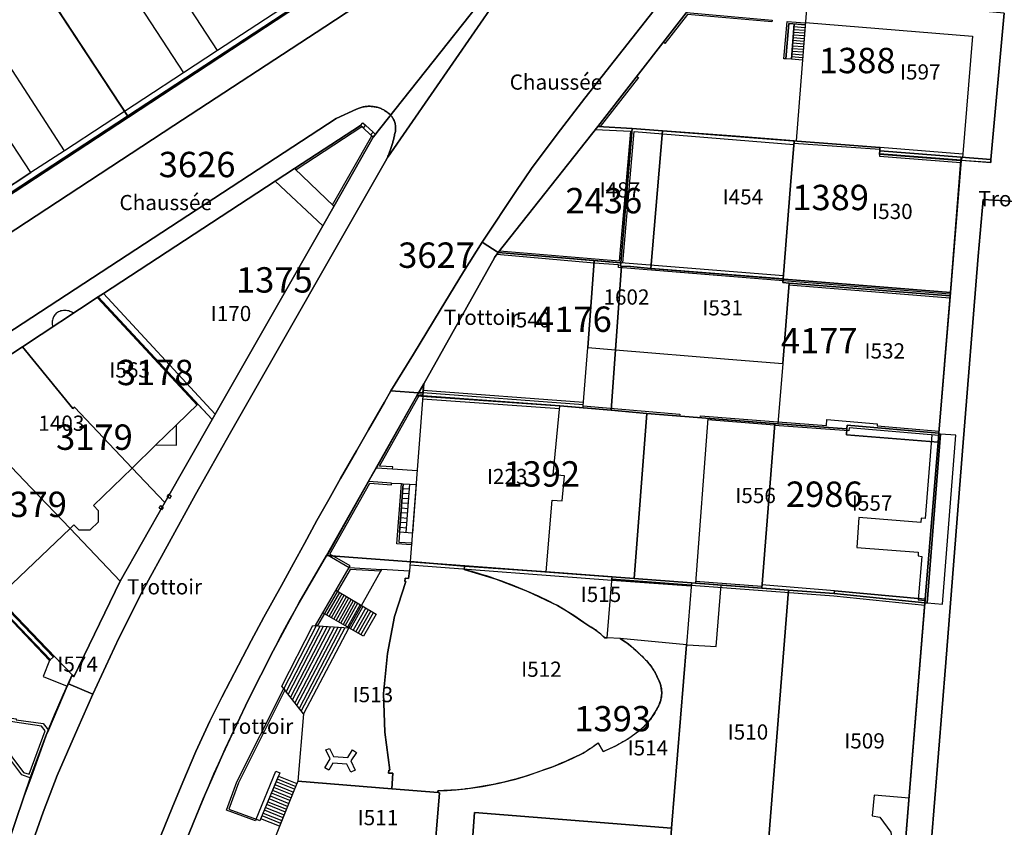
# Model space of a CAD drawing. Extents: x 2498999 to 2500136, y 1116244 to 1117329.
# Drawn here: x 2499530 to 2499628, y 1116289 to 1116369 of the extents above; entities that cross this region are included whole.
import ezdxf

# ---------------------------------------------------------------- set-up
doc = ezdxf.new("R2010")
doc.units = 0
for name, color, linetype in [('CAD_L_OBJEDIV_DETAIL', 71, 'CONTINUOUS'), ('L33', 252, 'CONTINUOUS'), ('L37', 252, 'CONTINUOUS'), ('L46', 63, 'CONTINUOUS'), ('L53', 252, 'CONTINUOUS'), ('L74', 252, 'CONTINUOUS'), ('L83', 63, 'CONTINUOUS'), ('L84', 252, 'CONTINUOUS'), ('L87', 252, 'CONTINUOUS')]:
    doc.layers.add(name, color=color, linetype=linetype)
doc.styles.add('ECRITURE_DROIT', font='romans.shx')

# ---------------------------------------------------------------- blocks, each defined once
blk = doc.blocks.new('FMEBLOCK70')
at = {"layer": 'L33', "flags": 128}
for points in [[(-1.14015, -0.8151), (0.10005, 1.405)], [(0.36005, 1.2548), (-0.89005, -0.965)], [(-0.62995, -1.1152), (0.62025, 1.0949)], [(0.88005, 0.9449), (-0.37985, -1.2551)], [(-0.12005, -1.405), (1.14015, 0.785)]]:
    blk.add_lwpolyline(points, dxfattribs=at)
blk = doc.blocks.new('FMEBLOCK142')
at = {"layer": 'L83', "flags": 128}
blk.add_lwpolyline([(-9.972, -36.677615), (-13.749, -36.455615), (-14.246, -42.012615), (-15.79, -61.222615), (-17.441, -82.064615), (-19.249, -104.434615)], dxfattribs=at)

msp = doc.modelspace()

# ---------------------------------------------------------------- linework, layer by layer
at = {"layer": 'CAD_L_OBJEDIV_DETAIL', "flags": 128}
for points in [[(2499555.6276, 1116352.8531), (2499557.5377, 1116354.1029), (2499561.4079, 1116350.393), (2499560.3076, 1116348.4631)], [(2499567.1979, 1116324.5134), (2499569.624, 1116324.3278)], [(2499567.0878, 1116323.1035), (2499568.0779, 1116323.0536)], [(2499560.897, 1116294.7842), (2499560.5171, 1116295.0242), (2499561.0273, 1116295.9041), (2499560.6073, 1116296.7942), (2499560.9872, 1116296.9442), (2499561.3772, 1116296.1442), (2499562.7874, 1116296.0543), (2499563.2572, 1116296.8042), (2499563.6472, 1116296.5342), (2499563.0772, 1116295.7041), (2499563.5073, 1116294.8142), (2499563.0872, 1116294.6142), (2499562.6973, 1116295.3842), (2499561.2971, 1116295.4743), (2499560.897, 1116294.7842)]]:
    msp.add_lwpolyline(points, dxfattribs=at)
at = {"layer": 'L33', "flags": 128}
for points in [[(2499573.4187, 1116381.0723), (2499549.9273, 1116365.7328), (2499540.7371, 1116379.8026), (2499543.2672, 1116381.4826), (2499521.2464, 1116415.1319), (2499518.6362, 1116413.422), (2499507.9957, 1116429.6818), (2499530.8274, 1116445.9311)], [(2499506.4546, 1116337.2337), (2499531.5162, 1116353.7131), (2499522.3158, 1116367.713), (2499519.7356, 1116366.0132), (2499497.5849, 1116399.6224), (2499500.2152, 1116401.3924), (2499490.0548, 1116416.8723), (2499471.1635, 1116403.4627), (2499465.8232, 1116399.6728)], [(2499525.676, 1116369.9129), (2499537.3969, 1116377.6026), (2499546.5871, 1116363.5429), (2499534.8463, 1116355.8632), (2499525.676, 1116369.9129)], [(2499594.0558, 1116366.4243), (2499593.9137, 1116366.5353), (2499596.2101, 1116369.4822), (2499604.6304, 1116368.7423), (2499604.6143, 1116368.5632), (2499596.2921, 1116369.2944), (2499594.0558, 1116366.4243)], [(2499606.0095, 1116364.9053), (2499605.8103, 1116364.9223), (2499606.1206, 1116368.6021), (2499607.9146, 1116368.4731), (2499607.9007, 1116368.2743), (2499606.3024, 1116368.3893), (2499606.0095, 1116364.9053)], [(2499606.5446, 1116364.8722), (2499606.0095, 1116364.9053), (2499606.3024, 1116368.3893), (2499606.8135, 1116368.3583), (2499606.5446, 1116364.8722)], [(2499607.6314, 1116364.7881), (2499606.5446, 1116364.8722), (2499606.8135, 1116368.3583), (2499607.9007, 1116368.2743), (2499607.6314, 1116364.7881)], [(2499606.7925, 1116368.0901), (2499607.8797, 1116368.0063)], [(2499607.9177, 1116368.5131), (2499624.4116, 1116367.142), (2499623.4314, 1116355.1422), (2499623.3413, 1116355.1492), (2499623.3313, 1116354.9523), (2499623.2843, 1116354.9574)], [(2499606.7106, 1116367.0172), (2499607.7975, 1116366.9332)], [(2499606.7306, 1116367.2852), (2499607.8175, 1116367.2011)], [(2499606.7515, 1116367.5541), (2499607.8385, 1116367.4703)], [(2499606.7725, 1116367.8221), (2499607.8597, 1116367.7383)], [(2499606.6274, 1116365.9453), (2499607.7146, 1116365.8612)], [(2499606.6475, 1116366.2132), (2499607.7347, 1116366.1292)], [(2499606.6684, 1116366.4812), (2499607.7556, 1116366.3972)], [(2499606.6896, 1116366.7492), (2499607.7766, 1116366.6652)], [(2499606.5655, 1116365.1401), (2499607.6526, 1116365.0563)], [(2499606.5855, 1116365.4081), (2499607.6724, 1116365.3243)], [(2499606.6065, 1116365.6761), (2499607.6937, 1116365.5923)], [(2499587.6784, 1116358.2406), (2499587.4595, 1116358.2527), (2499591.3077, 1116363.1904), (2499591.4495, 1116363.0793), (2499587.6784, 1116358.2406)], [(2499557.6876, 1116353.963), (2499557.5377, 1116354.1029), (2499564.028, 1116358.3528), (2499564.1782, 1116358.2129), (2499557.6876, 1116353.963)], [(2499564.2981, 1116358.1127), (2499564.028, 1116358.3528), (2499564.268, 1116358.6229), (2499564.5381, 1116358.3728), (2499564.2981, 1116358.1127)], [(2499561.4083, 1116350.3927), (2499561.2582, 1116350.5327), (2499565.138, 1116357.3214), (2499565.2883, 1116357.1827), (2499561.4083, 1116350.3927)], [(2499565.2883, 1116357.1827), (2499565.138, 1116357.3214), (2499565.028, 1116357.4229), (2499565.268, 1116357.6927), (2499565.5281, 1116357.4429), (2499565.2883, 1116357.1827)], [(2499587.2294, 1116357.9626), (2499590.6594, 1116357.7726)], [(2499590.6594, 1116357.7726), (2499589.5593, 1116344.9728)], [(2499590.8496, 1116358.0627), (2499589.7092, 1116344.8128), (2499589.6892, 1116344.523)], [(2499589.9193, 1116344.7928), (2499591.0296, 1116357.7426)], [(2499591.0296, 1116357.7426), (2499606.7803, 1116356.4823)], [(2499615.271, 1116355.9724), (2499606.7903, 1116356.5824)], [(2499615.241, 1116355.5423), (2499615.2208, 1116355.3223), (2499623.2612, 1116354.6922)], [(2499623.2812, 1116354.9122), (2499623.2712, 1116354.8624), (2499615.241, 1116355.4923), (2499615.241, 1116355.5423)], [(2499615.241, 1116355.5423), (2499623.2812, 1116354.9022)], [(2499623.4624, 1116355.5262), (2499615.291, 1116356.1724)], [(2499587.0693, 1116344.7628), (2499577.4787, 1116345.623)], [(2499589.5593, 1116344.9728), (2499577.7486, 1116345.9528)], [(2499605.7203, 1116343.0226), (2499589.4792, 1116344.343), (2499589.4992, 1116344.6229), (2499587.0693, 1116344.7628)], [(2499605.7601, 1116343.5228), (2499589.7092, 1116344.8128)], [(2499622.2212, 1116341.7327), (2499605.7303, 1116343.0427)], [(2499622.1811, 1116341.3327), (2499606.2902, 1116342.5926)], [(2499538.6665, 1116341.7735), (2499549.697, 1116329.9035)], [(2499538.0964, 1116341.3735), (2499547.907, 1116330.7937)], [(2499567.1979, 1116324.5134), (2499567.2082, 1116324.6932), (2499565.9155, 1116324.7667), (2499569.8548, 1116331.8055), (2499570.188, 1116331.8127), (2499570.2017, 1116331.9931), (2499569.7482, 1116331.9833), (2499565.6177, 1116324.6035), (2499567.1979, 1116324.5134)], [(2499586.009, 1116330.8133), (2499570.198, 1116331.9934)], [(2499586.019, 1116331.0333), (2499570.208, 1116332.2134)], [(2499583.6689, 1116330.4233), (2499570.1482, 1116331.3633)], [(2499595.5095, 1116329.693), (2499592.2892, 1116329.9532), (2499585.9889, 1116330.5132), (2499585.999, 1116330.7132), (2499595.5295, 1116329.893), (2499595.5095, 1116329.693)], [(2499605.1899, 1116328.9231), (2499597.5396, 1116329.5331), (2499597.5597, 1116329.7331), (2499605.2099, 1116329.1231), (2499605.1899, 1116328.9231)], [(2499604.89, 1116328.7931), (2499598.2696, 1116329.3231)], [(2499605.2099, 1116329.1231), (2499610.0102, 1116328.773), (2499610.0503, 1116329.353), (2499615.0105, 1116328.953), (2499614.9905, 1116328.753), (2499621.1108, 1116328.223)], [(2499543.8466, 1116326.8538), (2499545.8867, 1116328.8437)], [(2499612.2204, 1116328.2631), (2499604.89, 1116328.7631)], [(2499621.0807, 1116327.8029), (2499612.2504, 1116328.553), (2499612.2204, 1116328.2631)], [(2499621.241, 1116327.9319), (2499621.1008, 1116327.9429), (2499621.0807, 1116327.8029), (2499620.3808, 1116327.853), (2499619.7307, 1116319.6131), (2499619.3407, 1116319.6331), (2499619.3206, 1116319.2231), (2499613.2103, 1116319.6933), (2499612.9903, 1116316.7432), (2499619.0607, 1116316.2732), (2499619.0507, 1116315.9133), (2499619.4207, 1116315.8732), (2499619.0406, 1116311.5734), (2499619.7406, 1116311.5133), (2499619.7205, 1116311.3033), (2499619.9308, 1116311.2849)], [(2499562.9075, 1116314.7837), (2499562.9983, 1116314.9392), (2499561.0112, 1116316.0999), (2499564.9387, 1116323.076), (2499567.075, 1116322.924), (2499567.0878, 1116323.1035), (2499564.8376, 1116323.2637), (2499560.7674, 1116316.0338), (2499562.9075, 1116314.7837)], [(2499569.0735, 1116317.0179), (2499567.6277, 1116317.1238), (2499568.0779, 1116323.0536), (2499568.2574, 1116323.0398), (2499567.8955, 1116318.2712), (2499567.821, 1116317.29), (2499569.087, 1116317.1974), (2499569.0735, 1116317.0179)], [(2499569.1605, 1116318.1759), (2499567.8955, 1116318.2712), (2499568.2574, 1116323.0398), (2499569.5199, 1116322.9448), (2499569.1605, 1116318.1759)], [(2499568.2213, 1116322.5631), (2499568.8516, 1116322.5156)], [(2499568.5257, 1116318.2237), (2499568.8879, 1116322.9923)], [(2499545.2066, 1116321.5838), (2499544.9565, 1116321.7437), (2499545.1167, 1116321.9938), (2499545.3665, 1116321.8338), (2499545.2066, 1116321.5838)], [(2499568.1489, 1116321.6094), (2499568.7792, 1116321.5619)], [(2499568.8155, 1116322.0388), (2499568.185, 1116322.0863)], [(2499544.3964, 1116320.4538), (2499544.1564, 1116320.6338), (2499544.3366, 1116320.8739), (2499544.5765, 1116320.6939), (2499544.3964, 1116320.4538)], [(2499568.0764, 1116320.6555), (2499568.707, 1116320.608)], [(2499568.7431, 1116321.0848), (2499568.1126, 1116321.1323)], [(2499568.004, 1116319.7018), (2499568.6346, 1116319.6543)], [(2499568.6707, 1116320.1312), (2499568.0401, 1116320.1787)], [(2499567.9316, 1116318.7479), (2499568.5622, 1116318.7004)], [(2499568.5983, 1116319.1775), (2499567.9679, 1116319.225)], [(2499559.7974, 1116309.0438), (2499559.5972, 1116309.0539), (2499562.9075, 1116314.7837), (2499566.0977, 1116314.5737), (2499565.9978, 1116314.4037), (2499563.0076, 1116314.5937), (2499559.7974, 1116309.0438)], [(2499588.819, 1116313.5036), (2499568.9178, 1116315.0036)], [(2499596.6692, 1116312.9436), (2499588.819, 1116313.5036), (2499588.829, 1116313.6236), (2499596.6692, 1116313.0435), (2499596.6692, 1116312.9436)], [(2499596.6692, 1116313.0435), (2499588.829, 1116313.6236), (2499588.849, 1116313.8536), (2499591.0291, 1116313.6935), (2499596.6893, 1116313.2735), (2499596.6692, 1116313.0435)], [(2499533.3658, 1116305.6044), (2499533.4357, 1116305.6743), (2499526.8456, 1116312.5543), (2499527.2055, 1116312.7443), (2499533.7258, 1116305.9744), (2499533.7959, 1116306.0442), (2499527.2256, 1116312.8742), (2499526.6954, 1116312.5643), (2499533.3658, 1116305.6044)], [(2499564.3175, 1116307.994), (2499562.8762, 1116308.8316), (2499562.8773, 1116308.8338), (2499562.8718, 1116308.8342), (2499562.7174, 1116308.9239), (2499560.3273, 1116310.3239), (2499561.6075, 1116312.5339), (2499564.0274, 1116311.1039), (2499565.5877, 1116310.1838), (2499564.3175, 1116307.994)], [(2499596.2892, 1116307.1637), (2499599.1194, 1116306.9737), (2499599.5994, 1116313.0535)], [(2499619.7005, 1116311.0332), (2499610.73, 1116311.9435), (2499596.6692, 1116313.0034)], [(2499603.6196, 1116312.9034), (2499597.0894, 1116313.3934)], [(2499610.7801, 1116312.4734), (2499603.6297, 1116313.0534)], [(2499560.7073, 1116310.1039), (2499561.9875, 1116312.3139)], [(2499562.2075, 1116312.1737), (2499560.9373, 1116309.964)], [(2499561.1673, 1116309.8338), (2499562.4373, 1116312.0438)], [(2499562.6573, 1116311.9138), (2499561.3975, 1116309.7039)], [(2499561.6175, 1116309.564), (2499562.8774, 1116311.7837)], [(2499563.1075, 1116311.6538), (2499561.8473, 1116309.4338)], [(2499562.0773, 1116309.3039), (2499563.3275, 1116311.5239)], [(2499563.5475, 1116311.3838), (2499562.3074, 1116309.174)], [(2499562.5274, 1116309.0338), (2499563.7776, 1116311.2539)], [(2499563.9976, 1116311.124), (2499562.7574, 1116308.9039)], [(2499558.3971, 1116300.3441), (2499556.2671, 1116303.0941), (2499559.3372, 1116309.0739), (2499562.8718, 1116308.8342), (2499562.8762, 1116308.8316), (2499558.3971, 1116300.3441)], [(2499556.4769, 1116302.8242), (2499559.6871, 1116309.0539)], [(2499560.0474, 1116309.0238), (2499556.6969, 1116302.5441)], [(2499556.9069, 1116302.274), (2499560.3974, 1116309.0038)], [(2499560.7573, 1116308.974), (2499557.1169, 1116301.9942)], [(2499557.337, 1116301.7241), (2499561.1073, 1116308.954)], [(2499561.4572, 1116308.9339), (2499557.547, 1116301.444)], [(2499557.7571, 1116301.1741), (2499561.8175, 1116308.9039)], [(2499562.1674, 1116308.8839), (2499557.9671, 1116300.894)], [(2499558.1871, 1116300.6242), (2499562.5274, 1116308.8539)], [(2499562.8762, 1116308.8316), (2499562.8718, 1116308.8342), (2499562.8773, 1116308.8338), (2499562.8762, 1116308.8316)], [(2499553.6868, 1116289.7944), (2499550.8065, 1116290.8444), (2499551.8366, 1116293.6344), (2499556.4571, 1116302.844), (2499556.577, 1116302.684), (2499552.0066, 1116293.5644), (2499551.0567, 1116290.9443), (2499553.7466, 1116289.9643), (2499553.6868, 1116289.7944)], [(2499531.5255, 1116294.0145), (2499530.6156, 1116294.3344), (2499527.3453, 1116298.6644), (2499527.4054, 1116299.0844), (2499530.7956, 1116294.5845), (2499531.3455, 1116294.3945), (2499532.9157, 1116298.6843), (2499532.5656, 1116299.1244), (2499527.5065, 1116299.8942), (2499527.5254, 1116300.0345), (2499526.9152, 1116300.1145), (2499526.3252, 1116300.1946), (2499526.3553, 1116300.3946), (2499530.0754, 1116299.8543), (2499530.0654, 1116299.7544), (2499532.7257, 1116299.4045), (2499533.2556, 1116298.7344), (2499533.0356, 1116298.2545), (2499531.5255, 1116294.0145)], [(2499554.1166, 1116289.8144), (2499553.7466, 1116289.9643), (2499555.6968, 1116294.6942), (2499556.067, 1116294.5443), (2499554.1166, 1116289.8144)], [(2499556.0569, 1116289.2645), (2499554.1967, 1116290.0144), (2499555.9369, 1116294.2143), (2499557.757, 1116293.4844), (2499556.0569, 1116289.2645)], [(2499557.3068, 1116292.3542), (2499555.4769, 1116293.0944)], [(2499555.5868, 1116293.3743), (2499557.417, 1116292.6444)], [(2499557.5269, 1116292.9242), (2499555.7068, 1116293.6544)], [(2499555.8169, 1116293.9342), (2499557.6371, 1116293.2043)], [(2499555.1267, 1116292.2545), (2499556.9669, 1116291.5143)], [(2499557.0768, 1116291.7943), (2499555.2369, 1116292.5342)], [(2499555.3568, 1116292.8143), (2499557.1869, 1116292.0744)], [(2499618.1503, 1116292.0438), (2499614.72, 1116292.3337), (2499614.4999, 1116290.2839), (2499615.2602, 1116290.1738), (2499616.3601, 1116288.6939), (2499617.0502, 1116283.9938), (2499614.37, 1116282.8039), (2499614.29, 1116281.5441)], [(2499554.6569, 1116291.1343), (2499556.5168, 1116290.3944)], [(2499556.627, 1116290.6745), (2499554.7768, 1116291.4144)], [(2499554.8967, 1116291.6945), (2499556.7369, 1116290.9543)], [(2499556.847, 1116291.2344), (2499555.0068, 1116291.9744)], [(2499556.1768, 1116289.5443), (2499554.3166, 1116290.2945)], [(2499554.4267, 1116290.5744), (2499556.2867, 1116289.8344)], [(2499556.3968, 1116290.1145), (2499554.5468, 1116290.8545)]]:
    msp.add_lwpolyline(points, dxfattribs=at)
at = {"layer": 'L74', "flags": 128}
for points in [[(2499573.665, 1116380.7), (2499562.088, 1116398.302), (2499556.46, 1116406.876), (2499532.933, 1116391.414), (2499538.617, 1116382.752), (2499529.552, 1116376.797), (2499541.057, 1116359.283)], [(2499514.766, 1116379.673), (2499494.322, 1116366.396), (2499511.645, 1116340.044), (2499541.053, 1116359.281), (2499529.552, 1116376.797), (2499520.526, 1116370.883)], [(2499623.281, 1116354.912), (2499626.212, 1116354.712), (2499626.231, 1116354.982), (2499627.522, 1116369.422), (2499614.471, 1116370.562), (2499608.118, 1116371.11), (2499607.019, 1116356.826), (2499615.281, 1116356.192), (2499615.281, 1116356.162), (2499615.261, 1116355.852), (2499615.241, 1116355.542)], [(2499589.709, 1116344.813), (2499589.659, 1116344.503), (2499589.768, 1116344.495), (2499590.669, 1116344.433), (2499592.669, 1116344.263), (2499593.83, 1116357.833), (2499590.85, 1116358.063), (2499587.459, 1116358.253), (2499577.629, 1116345.813), (2499587.089, 1116345.033)], [(2499606.5, 1116352.853), (2499606.8, 1116356.772), (2499606.8, 1116356.812), (2499606.81, 1116356.843), (2499601.04, 1116357.282), (2499593.83, 1116357.833), (2499592.669, 1116344.263), (2499605.74, 1116343.223)], [(2499605.74, 1116343.223), (2499605.71, 1116342.853), (2499606.31, 1116342.803), (2499622.201, 1116341.543), (2499622.231, 1116341.893), (2499623.001, 1116351.512), (2499623.271, 1116354.862), (2499623.281, 1116354.912), (2499615.241, 1116355.542), (2499615.261, 1116355.852), (2499615.281, 1116356.162), (2499606.8, 1116356.812), (2499606.8, 1116356.772), (2499606.5, 1116352.853)], [(2499560.308, 1116348.463), (2499555.628, 1116352.853), (2499538.666, 1116341.774), (2499538.166, 1116341.443), (2499547.987, 1116330.863), (2499549.387, 1116329.354)], [(2499585.999, 1116330.713), (2499586.469, 1116336.463), (2499587.079, 1116344.963), (2499587.089, 1116345.033), (2499577.629, 1116345.813), (2499577.259, 1116345.343), (2499577.249, 1116345.293), (2499570.268, 1116332.873), (2499570.178, 1116331.683), (2499583.689, 1116330.723), (2499585.989, 1116330.513)], [(2499589.768, 1116344.495), (2499589.659, 1116344.503), (2499589.709, 1116344.813), (2499587.089, 1116345.033), (2499587.079, 1116344.963), (2499586.469, 1116336.463), (2499589.179, 1116336.24)], [(2499606.31, 1116342.803), (2499605.71, 1116342.853), (2499605.74, 1116343.223), (2499592.669, 1116344.263), (2499590.669, 1116344.433), (2499589.768, 1116344.495), (2499589.179, 1116336.24), (2499600.33, 1116335.323), (2499605.69, 1116334.873)], [(2499622.201, 1116341.543), (2499606.31, 1116342.803), (2499605.69, 1116334.873), (2499605.19, 1116328.923), (2499612.02, 1116328.453), (2499612.05, 1116328.793), (2499621.101, 1116328.023)], [(2499533.666, 1116338.494), (2499530.686, 1116336.544), (2499535.646, 1116330.454), (2499535.806, 1116330.584), (2499541.506, 1116324.584), (2499543.847, 1116326.854), (2499545.867, 1116326.834), (2499545.887, 1116328.844), (2499547.987, 1116330.863), (2499538.166, 1116341.443), (2499535.716, 1116339.843), (2499535.607, 1116339.913), (2499535.493, 1116339.974), (2499535.374, 1116340.024), (2499535.25, 1116340.063), (2499535.124, 1116340.091), (2499534.996, 1116340.108), (2499534.866, 1116340.114), (2499534.737, 1116340.108), (2499534.609, 1116340.091), (2499534.482, 1116340.063), (2499534.359, 1116340.024), (2499534.24, 1116339.974), (2499534.125, 1116339.913), (2499534.016, 1116339.843), (2499533.939, 1116339.761), (2499533.868, 1116339.673), (2499533.806, 1116339.58), (2499533.751, 1116339.481), (2499533.705, 1116339.378), (2499533.668, 1116339.272), (2499533.639, 1116339.163), (2499533.62, 1116339.051), (2499533.61, 1116338.939), (2499533.61, 1116338.826), (2499533.62, 1116338.714), (2499533.638, 1116338.603)], [(2499530.686, 1116336.544), (2499523.036, 1116331.524), (2499531.546, 1116322.624), (2499535.376, 1116318.614), (2499535.768, 1116318.995), (2499536.256, 1116318.494), (2499537.366, 1116318.479), (2499538.176, 1116319.268), (2499538.19, 1116320.378), (2499537.702, 1116320.879), (2499541.506, 1116324.584), (2499535.806, 1116330.584), (2499535.646, 1116330.454)], [(2499535.376, 1116318.614), (2499531.546, 1116322.624), (2499523.036, 1116331.524), (2499514.705, 1116326.014), (2499515.025, 1116325.634), (2499520.455, 1116319.904), (2499527.066, 1116313.034), (2499527.166, 1116312.934), (2499528.236, 1116311.824)], [(2499584.143, 1116323.812), (2499583.056, 1116323.913), (2499583.689, 1116330.723), (2499570.178, 1116331.683), (2499568.948, 1116315.354), (2499574.298, 1116314.924), (2499582.348, 1116314.344), (2499582.928, 1116321.43), (2499583.914, 1116321.338)], [(2499604.9, 1116328.943), (2499598.29, 1116329.473), (2499597.079, 1116313.244), (2499603.61, 1116312.753)], [(2499619.722, 1116311.303), (2499619.931, 1116311.283), (2499621.241, 1116327.933), (2499621.101, 1116327.943), (2499621.101, 1116328.023), (2499612.05, 1116328.793), (2499612.02, 1116328.453), (2499605.19, 1116328.923), (2499604.9, 1116328.943), (2499603.61, 1116312.753), (2499606.25, 1116312.553), (2499610.76, 1116312.213)], [(2499568.868, 1116314.404), (2499566.098, 1116314.574), (2499562.877, 1116308.834), (2499558.397, 1116300.344), (2499557.847, 1116293.714), (2499567.108, 1116292.964), (2499567.227, 1116294.504), (2499566.808, 1116294.514), (2499566.817, 1116294.794), (2499566.938, 1116294.794), (2499566.427, 1116298.534), (2499566.317, 1116302.354), (2499566.698, 1116306.284), (2499567.378, 1116309.934), (2499568.498, 1116313.384), (2499568.408, 1116313.404), (2499568.438, 1116313.724), (2499568.768, 1116313.694)], [(2499576.872, 1116313.808), (2499576.469, 1116313.939), (2499576.066, 1116314.067), (2499575.661, 1116314.19), (2499575.255, 1116314.31), (2499574.848, 1116314.426), (2499574.439, 1116314.538), (2499574.268, 1116314.584), (2499574.298, 1116314.924), (2499568.948, 1116315.354), (2499568.868, 1116314.404), (2499568.768, 1116313.694), (2499568.438, 1116313.724), (2499568.408, 1116313.404), (2499568.498, 1116313.384), (2499567.378, 1116309.934), (2499566.698, 1116306.284), (2499566.317, 1116302.354), (2499566.427, 1116298.534), (2499566.938, 1116294.794), (2499566.817, 1116294.794), (2499566.808, 1116294.514), (2499567.227, 1116294.504), (2499567.108, 1116292.964), (2499571.698, 1116292.584), (2499571.678, 1116292.774), (2499572.583, 1116292.802), (2499573.486, 1116292.859), (2499574.388, 1116292.944), (2499576.062, 1116293.193), (2499577.723, 1116293.517), (2499579.368, 1116293.914), (2499580.552, 1116294.289), (2499581.729, 1116294.686), (2499582.898, 1116295.104), (2499583.945, 1116295.533), (2499584.979, 1116295.993), (2499585.999, 1116296.484), (2499586.508, 1116296.793), (2499587.002, 1116297.126), (2499587.479, 1116297.484), (2499587.989, 1116296.634), (2499589.212, 1116297.187), (2499590.376, 1116297.855), (2499591.469, 1116298.634), (2499591.934, 1116299.037), (2499592.36, 1116299.482), (2499592.744, 1116299.964), (2499593.081, 1116300.48), (2499593.369, 1116301.024), (2499593.482, 1116301.236), (2499593.576, 1116301.457), (2499593.65, 1116301.686), (2499593.704, 1116301.92), (2499593.737, 1116302.158), (2499593.75, 1116302.398), (2499593.741, 1116302.638), (2499593.711, 1116302.877), (2499593.661, 1116303.112), (2499593.59, 1116303.341), (2499593.499, 1116303.564), (2499593.278, 1116304.081), (2499593.01, 1116304.576), (2499592.697, 1116305.044), (2499592.343, 1116305.481), (2499591.949, 1116305.884), (2499591.236, 1116306.577), (2499590.468, 1116307.209), (2499589.649, 1116307.774), (2499588.369, 1116307.834), (2499588.109, 1116307.844), (2499588.089, 1116307.864), (2499587.972, 1116307.98), (2499587.852, 1116308.094), (2499587.729, 1116308.205), (2499587.604, 1116308.312), (2499587.475, 1116308.417), (2499587.345, 1116308.519), (2499587.212, 1116308.617), (2499587.077, 1116308.712), (2499586.939, 1116308.804), (2499586.799, 1116308.892), (2499586.657, 1116308.977), (2499586.559, 1116309.034), (2499586.407, 1116309.141), (2499586.08, 1116309.368), (2499585.751, 1116309.592), (2499585.42, 1116309.813), (2499585.087, 1116310.03), (2499584.751, 1116310.244), (2499584.413, 1116310.454), (2499584.074, 1116310.661), (2499583.732, 1116310.864), (2499583.459, 1116311.024), (2499583.115, 1116311.201), (2499582.737, 1116311.391), (2499582.357, 1116311.578), (2499581.976, 1116311.761), (2499581.592, 1116311.941), (2499581.207, 1116312.117), (2499580.821, 1116312.289), (2499580.433, 1116312.458), (2499580.043, 1116312.623), (2499579.651, 1116312.784), (2499579.259, 1116312.942), (2499578.864, 1116313.096), (2499578.468, 1116313.246), (2499578.071, 1116313.392), (2499577.673, 1116313.535), (2499577.273, 1116313.673)], [(2499588.849, 1116313.854), (2499582.348, 1116314.344), (2499574.298, 1116314.924), (2499574.268, 1116314.584), (2499577.416, 1116313.624), (2499580.485, 1116312.435), (2499583.459, 1116311.024), (2499584.513, 1116310.393), (2499585.546, 1116309.729), (2499586.559, 1116309.034), (2499587.113, 1116308.687), (2499587.631, 1116308.289), (2499588.109, 1116307.844), (2499588.369, 1116307.834)], [(2499606.25, 1116312.553), (2499603.61, 1116312.753), (2499597.079, 1116313.244), (2499596.689, 1116313.274), (2499596.192, 1116307.163), (2499594.719, 1116289.074), (2499594.309, 1116283.144), (2499600.359, 1116282.662), (2499603.849, 1116282.384)], [(2499619.722, 1116311.303), (2499610.76, 1116312.213), (2499606.25, 1116312.553), (2499603.849, 1116282.384), (2499617.28, 1116281.314)], [(2499535.576, 1116304.204), (2499533.796, 1116306.044), (2499533.366, 1116305.604), (2499532.716, 1116304.024), (2499535.086, 1116303.074)], [(2499571.838, 1116292.574), (2499571.698, 1116292.584), (2499567.108, 1116292.964), (2499557.847, 1116293.714), (2499557.302, 1116292.357), (2499554.867, 1116286.295), (2499567.608, 1116285.28), (2499571.198, 1116284.994)], [(2499594.719, 1116289.074), (2499575.288, 1116290.634), (2499574.858, 1116284.704), (2499594.309, 1116283.144)]]:
    msp.add_lwpolyline(points, close=True, dxfattribs=at)
msp.add_lwpolyline([(2499574.858, 1116284.704), (2499575.288, 1116290.634), (2499594.719, 1116289.074), (2499596.192, 1116307.163), (2499589.649, 1116307.774), (2499589.788, 1116307.685), (2499589.97, 1116307.564), (2499590.15, 1116307.441), (2499590.327, 1116307.314), (2499590.502, 1116307.183), (2499590.674, 1116307.05), (2499590.845, 1116306.913), (2499591.012, 1116306.773), (2499591.177, 1116306.63), (2499591.339, 1116306.484), (2499591.499, 1116306.336), (2499591.655, 1116306.184), (2499591.809, 1116306.029), (2499591.949, 1116305.884), (2499592.049, 1116305.788), (2499592.16, 1116305.678), (2499592.267, 1116305.564), (2499592.372, 1116305.448), (2499592.473, 1116305.33), (2499592.572, 1116305.209), (2499592.667, 1116305.085), (2499592.759, 1116304.959), (2499592.848, 1116304.83), (2499592.934, 1116304.7), (2499593.016, 1116304.567), (2499593.094, 1116304.432), (2499593.17, 1116304.295), (2499593.241, 1116304.156), (2499593.309, 1116304.016), (2499593.374, 1116303.874), (2499593.434, 1116303.73), (2499593.491, 1116303.584), (2499593.499, 1116303.564), (2499593.51, 1116303.54), (2499593.551, 1116303.443), (2499593.588, 1116303.345), (2499593.622, 1116303.245), (2499593.652, 1116303.145), (2499593.678, 1116303.043), (2499593.7, 1116302.94), (2499593.718, 1116302.837), (2499593.732, 1116302.733), (2499593.742, 1116302.628), (2499593.748, 1116302.523), (2499593.75, 1116302.418), (2499593.748, 1116302.313), (2499593.742, 1116302.208), (2499593.732, 1116302.104), (2499593.718, 1116301.999), (2499593.7, 1116301.896), (2499593.678, 1116301.793), (2499593.652, 1116301.691), (2499593.622, 1116301.59), (2499593.588, 1116301.491), (2499593.551, 1116301.393), (2499593.51, 1116301.296), (2499593.465, 1116301.201), (2499593.416, 1116301.108), (2499593.365, 1116301.016), (2499593.294, 1116300.869), (2499593.218, 1116300.724), (2499593.139, 1116300.581), (2499593.057, 1116300.44), (2499592.971, 1116300.3), (2499592.882, 1116300.163), (2499592.79, 1116300.028), (2499592.694, 1116299.896), (2499592.595, 1116299.766), (2499592.493, 1116299.638), (2499592.387, 1116299.513), (2499592.279, 1116299.391), (2499592.168, 1116299.271), (2499592.054, 1116299.154), (2499591.936, 1116299.039), (2499591.817, 1116298.928), (2499591.694, 1116298.82), (2499591.569, 1116298.715), (2499591.469, 1116298.634), (2499591.292, 1116298.497), (2499591.104, 1116298.356), (2499590.913, 1116298.218), (2499590.72, 1116298.084), (2499590.525, 1116297.953), (2499590.328, 1116297.825), (2499590.128, 1116297.701), (2499589.927, 1116297.58), (2499589.723, 1116297.462), (2499589.518, 1116297.348), (2499589.31, 1116297.237), (2499589.101, 1116297.131), (2499588.89, 1116297.027), (2499588.677, 1116296.927), (2499588.462, 1116296.831), (2499588.246, 1116296.739), (2499588.029, 1116296.65), (2499587.989, 1116296.634), (2499587.479, 1116297.484), (2499587.375, 1116297.403), (2499587.199, 1116297.27), (2499587.022, 1116297.14), (2499586.842, 1116297.014), (2499586.659, 1116296.891), (2499586.475, 1116296.771), (2499586.288, 1116296.655), (2499586.099, 1116296.542), (2499585.999, 1116296.484), (2499585.665, 1116296.319), (2499585.312, 1116296.15), (2499584.958, 1116295.984), (2499584.602, 1116295.821), (2499584.245, 1116295.663), (2499583.886, 1116295.508), (2499583.525, 1116295.356), (2499583.163, 1116295.209), (2499582.898, 1116295.104), (2499582.603, 1116294.996), (2499582.113, 1116294.82), (2499581.621, 1116294.648), (2499581.128, 1116294.48), (2499580.634, 1116294.316), (2499580.139, 1116294.155), (2499579.642, 1116293.999), (2499579.368, 1116293.914), (2499579.192, 1116293.868), (2499578.814, 1116293.771), (2499578.435, 1116293.679), (2499578.055, 1116293.591), (2499577.675, 1116293.506), (2499577.293, 1116293.425), (2499576.911, 1116293.349), (2499576.528, 1116293.276), (2499576.144, 1116293.207), (2499575.759, 1116293.142), (2499575.374, 1116293.082), (2499574.988, 1116293.025), (2499574.602, 1116292.972), (2499574.388, 1116292.944), (2499574.283, 1116292.933), (2499573.946, 1116292.899), (2499573.609, 1116292.869), (2499573.271, 1116292.843), (2499572.933, 1116292.821), (2499572.595, 1116292.803), (2499572.256, 1116292.789), (2499571.917, 1116292.779), (2499571.678, 1116292.774), (2499571.698, 1116292.584), (2499571.838, 1116292.574), (2499571.198, 1116284.994)], dxfattribs=at)
at = {"layer": 'L83', "flags": 128}
for points in [[(2499498.755, 1116423.652), (2499530.587, 1116446.311), (2499553.466, 1116462.561), (2499553.709, 1116462.181), (2499575.22, 1116429.391), (2499596.8, 1116396.461), (2499573.419, 1116381.072), (2499549.927, 1116365.733), (2499546.587, 1116363.543), (2499534.846, 1116355.863), (2499531.516, 1116353.713), (2499511.435, 1116340.504)], [(2499514.575, 1116328.324), (2499542.72, 1116346.679), (2499561.638, 1116359.033), (2499563.648, 1116359.953), (2499563.723, 1116359.987), (2499563.815, 1116360.026), (2499563.908, 1116360.062), (2499564.003, 1116360.095), (2499564.098, 1116360.124), (2499564.195, 1116360.15), (2499564.292, 1116360.173), (2499564.391, 1116360.192), (2499564.489, 1116360.208), (2499564.588, 1116360.221), (2499564.688, 1116360.23), (2499564.788, 1116360.236), (2499564.888, 1116360.239), (2499564.988, 1116360.238), (2499565.088, 1116360.233), (2499565.187, 1116360.225), (2499565.287, 1116360.215), (2499565.386, 1116360.2), (2499565.484, 1116360.182), (2499565.582, 1116360.161), (2499565.679, 1116360.136), (2499565.775, 1116360.108), (2499565.87, 1116360.077), (2499565.964, 1116360.043), (2499566.056, 1116360.005), (2499566.148, 1116359.964), (2499566.238, 1116359.921), (2499566.326, 1116359.874), (2499566.413, 1116359.824), (2499566.498, 1116359.772), (2499566.581, 1116359.716), (2499566.662, 1116359.658), (2499566.741, 1116359.597), (2499566.818, 1116359.533), (2499566.874, 1116359.484), (2499566.947, 1116359.415), (2499567.015, 1116359.342), (2499567.08, 1116359.266), (2499567.141, 1116359.186), (2499567.197, 1116359.104), (2499567.249, 1116359.018), (2499567.296, 1116358.93), (2499567.339, 1116358.84), (2499567.376, 1116358.748), (2499567.409, 1116358.653), (2499567.437, 1116358.557), (2499567.46, 1116358.459), (2499567.477, 1116358.361), (2499567.489, 1116358.262), (2499567.497, 1116358.162), (2499567.498, 1116358.062), (2499567.495, 1116357.962), (2499567.486, 1116357.862), (2499567.472, 1116357.763), (2499567.453, 1116357.666), (2499567.428, 1116357.568), (2499567.394, 1116357.453), (2499567.372, 1116357.335), (2499567.352, 1116357.237), (2499567.331, 1116357.139), (2499567.309, 1116357.042), (2499567.286, 1116356.944), (2499567.262, 1116356.847), (2499567.237, 1116356.75), (2499567.211, 1116356.654), (2499567.184, 1116356.558), (2499567.156, 1116356.461), (2499567.127, 1116356.366), (2499567.097, 1116356.27), (2499567.066, 1116356.175), (2499567.034, 1116356.08), (2499567.002, 1116355.986), (2499566.967, 1116355.892), (2499566.932, 1116355.798), (2499566.897, 1116355.705), (2499566.859, 1116355.612), (2499566.822, 1116355.52), (2499566.783, 1116355.427), (2499566.743, 1116355.336), (2499566.716, 1116355.234), (2499588.112, 1116386.14)], [(2499588.112, 1116386.14), (2499566.716, 1116355.234), (2499566.668, 1116355.149), (2499566.618, 1116355.063), (2499551.195, 1116328.095), (2499547.746, 1116321.961), (2499542.575, 1116312.519), (2499540.176, 1116307.816), (2499537.616, 1116302.275), (2499536.161, 1116298.94), (2499534.093, 1116294.282), (2499532.727, 1116290.657), (2499531.106, 1116286.102), (2499526.907, 1116273.731)], [(2499526.845, 1116346.054), (2499545.614, 1116358.343), (2499560.517, 1116368.065), (2499579.175, 1116380.311)], [(2499579.175, 1116380.311), (2499560.517, 1116368.065), (2499545.614, 1116358.343), (2499526.845, 1116346.054)], [(2499544.377, 1116288.435), (2499545.465, 1116291.079), (2499546.516, 1116293.621), (2499547.799, 1116296.646), (2499549.178, 1116299.629), (2499550.347, 1116301.984), (2499551.986, 1116305.164), (2499553.239, 1116307.533), (2499554.511, 1116309.891), (2499556.239, 1116313.018), (2499557.426, 1116315.174), (2499558.498, 1116317.13), (2499559.74, 1116319.398), (2499560.894, 1116321.47), (2499562.058, 1116323.536), (2499563.626, 1116326.282), (2499564.814, 1116328.335), (2499566.413, 1116331.063), (2499567.018, 1116332.193), (2499569.255, 1116335.812), (2499571.888, 1116340.135), (2499574.2, 1116343.913), (2499576.027, 1116346.854), (2499579.502, 1116352.021), (2499580.262, 1116353.18), (2499580.889, 1116354.093), (2499583.444, 1116357.494), (2499586.159, 1116361.043), (2499600.92, 1116379.812)], [(2499627.522, 1116369.422), (2499626.231, 1116354.982), (2499626.212, 1116354.712), (2499623.281, 1116354.902), (2499622.231, 1116341.893), (2499621.101, 1116328.023), (2499619.751, 1116311.663), (2499617.28, 1116281.314)], [(2499523.036, 1116331.524), (2499530.686, 1116336.544), (2499538.166, 1116341.443), (2499538.666, 1116341.774), (2499555.628, 1116352.853), (2499557.538, 1116354.103), (2499564.028, 1116358.353), (2499564.268, 1116358.623), (2499564.538, 1116358.373), (2499565.268, 1116357.693), (2499565.528, 1116357.443), (2499565.288, 1116357.183), (2499561.398, 1116350.373), (2499560.308, 1116348.463), (2499549.387, 1116329.354), (2499544.727, 1116321.194), (2499540.326, 1116313.444), (2499535.756, 1116304.014), (2499535.576, 1116304.204), (2499535.229, 1116303.321), (2499537.616, 1116302.275), (2499540.176, 1116307.816), (2499542.575, 1116312.519), (2499547.746, 1116321.961), (2499551.195, 1116328.095), (2499566.618, 1116355.063), (2499566.668, 1116355.149), (2499566.716, 1116355.234), (2499566.743, 1116355.336), (2499566.783, 1116355.427), (2499566.822, 1116355.52), (2499566.859, 1116355.612), (2499566.897, 1116355.705), (2499566.932, 1116355.798), (2499566.967, 1116355.892), (2499567.002, 1116355.986), (2499567.034, 1116356.08), (2499567.066, 1116356.175), (2499567.097, 1116356.27), (2499567.127, 1116356.366), (2499567.156, 1116356.461), (2499567.184, 1116356.558), (2499567.211, 1116356.654), (2499567.237, 1116356.75), (2499567.262, 1116356.847), (2499567.286, 1116356.944), (2499567.309, 1116357.042), (2499567.331, 1116357.139), (2499567.352, 1116357.237), (2499567.372, 1116357.335), (2499567.394, 1116357.453), (2499567.428, 1116357.568), (2499567.453, 1116357.666), (2499567.472, 1116357.763), (2499567.486, 1116357.862), (2499567.495, 1116357.962), (2499567.498, 1116358.062), (2499567.497, 1116358.162), (2499567.489, 1116358.262), (2499567.477, 1116358.361), (2499567.46, 1116358.459), (2499567.437, 1116358.557), (2499567.409, 1116358.653), (2499567.376, 1116358.748), (2499567.339, 1116358.84), (2499567.296, 1116358.93), (2499567.249, 1116359.018), (2499567.197, 1116359.104), (2499567.141, 1116359.186), (2499567.08, 1116359.266), (2499567.015, 1116359.342), (2499566.947, 1116359.415), (2499566.874, 1116359.484), (2499566.818, 1116359.533), (2499566.741, 1116359.597), (2499566.662, 1116359.658), (2499566.581, 1116359.716), (2499566.498, 1116359.772), (2499566.413, 1116359.824), (2499566.326, 1116359.874), (2499566.238, 1116359.921), (2499566.148, 1116359.964), (2499566.056, 1116360.005), (2499565.964, 1116360.043), (2499565.87, 1116360.077), (2499565.775, 1116360.108), (2499565.679, 1116360.136), (2499565.582, 1116360.161), (2499565.484, 1116360.182), (2499565.386, 1116360.2), (2499565.287, 1116360.215), (2499565.187, 1116360.225), (2499565.088, 1116360.233), (2499564.988, 1116360.238), (2499564.888, 1116360.239), (2499564.788, 1116360.236), (2499564.688, 1116360.23), (2499564.588, 1116360.221), (2499564.489, 1116360.208), (2499564.391, 1116360.192), (2499564.292, 1116360.173), (2499564.195, 1116360.15), (2499564.098, 1116360.124), (2499564.003, 1116360.095), (2499563.908, 1116360.062), (2499563.815, 1116360.026), (2499563.723, 1116359.987), (2499563.648, 1116359.953), (2499561.638, 1116359.033), (2499542.72, 1116346.679), (2499514.575, 1116328.324)], [(2499619.974, 1116283.055), (2499621.782, 1116305.425), (2499623.433, 1116326.267), (2499624.977, 1116345.477), (2499625.474, 1116351.034), (2499629.251, 1116350.812)], [(2499546.486, 1116286.965), (2499549.566, 1116294.437), (2499552.977, 1116301.764), (2499556.34, 1116308.328), (2499557, 1116309.543), (2499560.687, 1116315.974), (2499560.767, 1116316.034), (2499564.838, 1116323.264), (2499565.618, 1116324.604), (2499569.748, 1116331.983), (2499567.018, 1116332.193), (2499566.413, 1116331.063), (2499564.814, 1116328.335), (2499563.626, 1116326.282), (2499562.058, 1116323.536), (2499560.894, 1116321.47), (2499559.74, 1116319.398), (2499558.498, 1116317.13), (2499557.426, 1116315.174), (2499556.239, 1116313.018), (2499554.511, 1116309.891), (2499553.239, 1116307.533), (2499551.986, 1116305.164), (2499550.347, 1116301.984), (2499549.178, 1116299.629), (2499547.799, 1116296.646), (2499546.516, 1116293.621), (2499545.465, 1116291.079), (2499544.377, 1116288.435)], [(2499526.907, 1116273.731), (2499531.106, 1116286.102), (2499532.727, 1116290.657), (2499534.093, 1116294.282), (2499536.161, 1116298.94), (2499537.616, 1116302.275), (2499535.229, 1116303.321), (2499535.086, 1116303.074), (2499533.256, 1116298.734), (2499533.036, 1116298.255), (2499531.508, 1116294.021), (2499530.816, 1116292.175), (2499529.155, 1116287.195)]]:
    msp.add_lwpolyline(points, dxfattribs=at)
for points in [[(2499587.46, 1116358.253), (2499598.1, 1116371.982), (2499609.701, 1116386.502), (2499624.192, 1116405.151), (2499621.986, 1116406.973), (2499612.342, 1116394.564), (2499600.92, 1116379.812), (2499586.159, 1116361.043), (2499583.444, 1116357.494), (2499580.889, 1116354.093), (2499580.262, 1116353.18), (2499579.502, 1116352.021), (2499576.027, 1116346.854), (2499577.629, 1116345.813)], [(2499570.198, 1116331.993), (2499570.268, 1116332.873), (2499577.249, 1116345.293), (2499577.629, 1116345.813), (2499576.027, 1116346.854), (2499574.2, 1116343.913), (2499571.888, 1116340.135), (2499569.255, 1116335.812), (2499567.018, 1116332.193), (2499569.748, 1116331.983)]]:
    msp.add_lwpolyline(points, close=True, dxfattribs=at)
at = {"layer": 'L84', "flags": 128}
msp.add_lwpolyline([(2499622.77, 1116327.81), (2499621.24, 1116327.93), (2499619.93, 1116311.28), (2499621.44, 1116311.15)], close=True, dxfattribs=at)
at = {"layer": 'L87', "flags": 128}
for points in [[(2499573.749, 1116380.572), (2499562.088, 1116398.302), (2499551.788, 1116413.992), (2499544.058, 1116425.772), (2499530.497, 1116446.441), (2499498.665, 1116423.782), (2499511.526, 1116404.302), (2499523.806, 1116385.623), (2499529.456, 1116376.943), (2499541.137, 1116359.153)], [(2499594.76, 1116394.342), (2499573.749, 1116380.572), (2499541.137, 1116359.153), (2499511.595, 1116339.824), (2499506.365, 1116336.404), (2499507.035, 1116335.324), (2499486.863, 1116322.124), (2499493.464, 1116312.145), (2499504.474, 1116319.354), (2499514.705, 1116326.014), (2499523.036, 1116331.524), (2499530.686, 1116336.544), (2499538.166, 1116341.443), (2499538.666, 1116341.774), (2499555.628, 1116352.853), (2499557.538, 1116354.103), (2499564.028, 1116358.353), (2499565.288, 1116357.183)], [(2499511.595, 1116339.824), (2499541.137, 1116359.153), (2499529.456, 1116376.943), (2499523.806, 1116385.623), (2499514.766, 1116379.673), (2499494.194, 1116366.313), (2499489.524, 1116363.243), (2499489.144, 1116363.043), (2499497.204, 1116350.594), (2499498.894, 1116347.964), (2499506.365, 1116336.404)], [(2499627.522, 1116369.422), (2499614.471, 1116370.562), (2499598.1, 1116371.982), (2499587.46, 1116358.253), (2499590.85, 1116358.063), (2499615.281, 1116356.192), (2499615.261, 1116355.852), (2499623.301, 1116355.212), (2499626.231, 1116354.982)], [(2499560.308, 1116348.463), (2499561.398, 1116350.373), (2499565.288, 1116357.183), (2499564.028, 1116358.353), (2499557.538, 1116354.103), (2499555.628, 1116352.853), (2499538.666, 1116341.774), (2499538.166, 1116341.443), (2499549.387, 1116329.354)], [(2499590.85, 1116358.063), (2499587.46, 1116358.253), (2499577.629, 1116345.813), (2499589.709, 1116344.813)], [(2499623.001, 1116351.512), (2499623.271, 1116354.862), (2499623.281, 1116354.912), (2499623.301, 1116355.212), (2499615.261, 1116355.852), (2499615.281, 1116356.192), (2499590.85, 1116358.063), (2499589.709, 1116344.813), (2499589.659, 1116344.503), (2499589.768, 1116344.495), (2499590.669, 1116344.433), (2499592.669, 1116344.263), (2499622.231, 1116341.893)], [(2499589.768, 1116344.495), (2499589.659, 1116344.503), (2499589.709, 1116344.813), (2499577.629, 1116345.813), (2499577.259, 1116345.343), (2499577.249, 1116345.293), (2499570.268, 1116332.873), (2499569.598, 1116331.713), (2499583.689, 1116330.723), (2499588.753, 1116330.274)], [(2499621.101, 1116328.023), (2499622.201, 1116341.543), (2499622.231, 1116341.893), (2499592.669, 1116344.263), (2499590.669, 1116344.433), (2499589.768, 1116344.495), (2499588.753, 1116330.274), (2499589.439, 1116330.213), (2499592.289, 1116329.953), (2499605.19, 1116328.923), (2499612.02, 1116328.453), (2499611.97, 1116327.863), (2499621.031, 1116327.143)], [(2499538.166, 1116341.443), (2499530.686, 1116336.544), (2499535.646, 1116330.454), (2499535.806, 1116330.584), (2499541.506, 1116324.584), (2499544.727, 1116321.194), (2499549.387, 1116329.354)], [(2499530.686, 1116336.544), (2499523.036, 1116331.524), (2499531.546, 1116322.624), (2499535.376, 1116318.614), (2499540.326, 1116313.444), (2499544.727, 1116321.194), (2499541.506, 1116324.584), (2499535.806, 1116330.584), (2499535.646, 1116330.454)], [(2499540.326, 1116313.444), (2499535.376, 1116318.614), (2499531.546, 1116322.624), (2499523.036, 1116331.524), (2499514.705, 1116326.014), (2499515.025, 1116325.634), (2499520.455, 1116319.904), (2499527.066, 1116313.034), (2499528.236, 1116311.824), (2499535.576, 1116304.204), (2499535.756, 1116304.014)], [(2499592.289, 1116329.953), (2499589.439, 1116330.213), (2499588.753, 1116330.274), (2499583.689, 1116330.723), (2499569.598, 1116331.713), (2499560.687, 1116315.974), (2499591.029, 1116313.693)], [(2499621.031, 1116327.143), (2499611.97, 1116327.863), (2499612.02, 1116328.453), (2499605.19, 1116328.923), (2499592.289, 1116329.953), (2499591.029, 1116313.693), (2499606.25, 1116312.553), (2499610.76, 1116312.213), (2499610.78, 1116312.473), (2499619.751, 1116311.663)], [(2499529.155, 1116287.195), (2499530.816, 1116292.175), (2499531.519, 1116294.214), (2499532.259, 1116296.241), (2499533.036, 1116298.255), (2499533.847, 1116300.253), (2499534.694, 1116302.236), (2499535.576, 1116304.204), (2499528.236, 1116311.824), (2499527.066, 1116313.034), (2499520.455, 1116319.904), (2499515.025, 1116325.634), (2499514.705, 1116326.014), (2499504.474, 1116319.354), (2499515.875, 1116304.304), (2499516.765, 1116303.134), (2499518.465, 1116300.894), (2499522.645, 1116295.805), (2499528.855, 1116286.295)], [(2499606.25, 1116312.553), (2499591.029, 1116313.693), (2499560.687, 1116315.974), (2499557.981, 1116311.312), (2499555.41, 1116306.574), (2499552.977, 1116301.764), (2499550.666, 1116296.896), (2499548.502, 1116291.962), (2499546.486, 1116286.965), (2499617.28, 1116281.314), (2499619.751, 1116311.663), (2499610.78, 1116312.473), (2499610.76, 1116312.213)]]:
    msp.add_lwpolyline(points, close=True, dxfattribs=at)
for points in [[(2499594.76, 1116394.342), (2499565.288, 1116357.183), (2499561.398, 1116350.373), (2499560.308, 1116348.463), (2499549.387, 1116329.354), (2499544.727, 1116321.194), (2499540.326, 1116313.444), (2499535.756, 1116304.014), (2499535.576, 1116304.204), (2499534.694, 1116302.236), (2499533.847, 1116300.253), (2499533.036, 1116298.255), (2499532.259, 1116296.241), (2499531.519, 1116294.214), (2499530.816, 1116292.175), (2499529.155, 1116287.195)], [(2499505.1872, 1116243.7612), (2499542.1015, 1116243.7612), (2499543.706, 1116244.726), (2499537.285, 1116260.445), (2499539.216, 1116266.115), (2499542.996, 1116277.465), (2499544.092, 1116280.656), (2499545.256, 1116283.823), (2499546.486, 1116286.965), (2499548.502, 1116291.962), (2499550.666, 1116296.896), (2499552.977, 1116301.764), (2499555.41, 1116306.574), (2499557.981, 1116311.312), (2499560.687, 1116315.974), (2499569.598, 1116331.713), (2499570.268, 1116332.873), (2499577.249, 1116345.293), (2499577.259, 1116345.343), (2499577.629, 1116345.813), (2499587.46, 1116358.253), (2499598.1, 1116371.982)], [(2499627.522, 1116369.422), (2499626.231, 1116354.982), (2499623.301, 1116355.212), (2499623.281, 1116354.912), (2499623.271, 1116354.862), (2499623.001, 1116351.512), (2499622.231, 1116341.893), (2499622.201, 1116341.543), (2499621.101, 1116328.023), (2499621.031, 1116327.143), (2499619.751, 1116311.663), (2499617.28, 1116281.314), (2499615.51, 1116259.944), (2499618.5, 1116259.695), (2499617.2134, 1116243.7612), (2499635.4618, 1116243.7612)]]:
    msp.add_lwpolyline(points, dxfattribs=at)

# ---------------------------------------------------------------- block references
at = {"layer": 'L33'}
msp.add_blockref('FMEBLOCK70', (2499564.1875, 1116309.549), dxfattribs=at)
at = {"layer": 'L83'}
msp.add_blockref('FMEBLOCK142', (2499639.223, 1116387.4896), dxfattribs=at)

# ---------------------------------------------------------------- texts
at = {"layer": 'L37', "linetype": 'CONTINUOUS', "style": 'ECRITURE_DROIT'}
for s, p in [('I597', (2499617.25, 1116362.875)), ('I487', (2499587.625, 1116351.25)), ('I454', (2499599.75, 1116350.5625)), ('I530', (2499614.5, 1116349.125)), ('1602', (2499588, 1116340.6875)), ('I531', (2499597.75, 1116339.625)), ('I170', (2499549.25, 1116339.0625)), ('I540', (2499578.75, 1116338.4375)), ('I532', (2499613.75, 1116335.375)), ('I563', (2499539.25, 1116333.5)), ('1403', (2499532.25, 1116328.25)), ('I223', (2499576.5, 1116323)), ('I556', (2499601, 1116321.125)), ('I557', (2499612.5, 1116320.375)), ('I515', (2499585.75, 1116311.375)), ('I574', (2499534.125, 1116304.5)), ('I512', (2499579.875, 1116304)), ('I513', (2499563.25, 1116301.5)), ('I510', (2499600.25, 1116297.8125)), ('I509', (2499611.75, 1116296.9375)), ('I514', (2499590.375, 1116296.25)), ('I511', (2499563.75, 1116289.375))]:
    msp.add_text(s, height=1.5, dxfattribs=at).set_placement(p)
at = {"layer": 'L46', "linetype": 'CONTINUOUS', "style": 'ECRITURE_DROIT', "oblique": 25}
for s, p in [('Chaussée', (2499578.75, 1116361.875)), ('Chaussée', (2499540.25, 1116350)), ('Trottoir', (2499625, 1116350.375)), ('Trottoir', (2499572.25, 1116338.6875)), ('Trottoir', (2499541, 1116312.125)), ('Trottoir', (2499550, 1116298.375))]:
    msp.add_text(s, height=1.5, dxfattribs=at).set_placement(p)
at = {"layer": 'L53', "linetype": 'CONTINUOUS', "style": 'ECRITURE_DROIT'}
for s, p in [('1388', (2499609.25, 1116363.5)), ('3626', (2499544.125, 1116353.25)), ('1389', (2499606.625, 1116350)), ('2436', (2499584.25, 1116349.6875)), ('3627', (2499567.75, 1116344.3125)), ('1375', (2499551.75, 1116341.875)), ('4176', (2499581.25, 1116338)), ('4177', (2499605.5, 1116335.875)), ('3178', (2499540, 1116332.75)), ('3179', (2499534, 1116326.375)), ('1392', (2499578.125, 1116322.75)), ('2986', (2499606, 1116320.75)), ('1379', (2499527.5, 1116319.75)), ('1393', (2499585.125, 1116298.625))]:
    msp.add_text(s, height=2.5, dxfattribs=at).set_placement(p)

doc.saveas('drawing.dxf')
